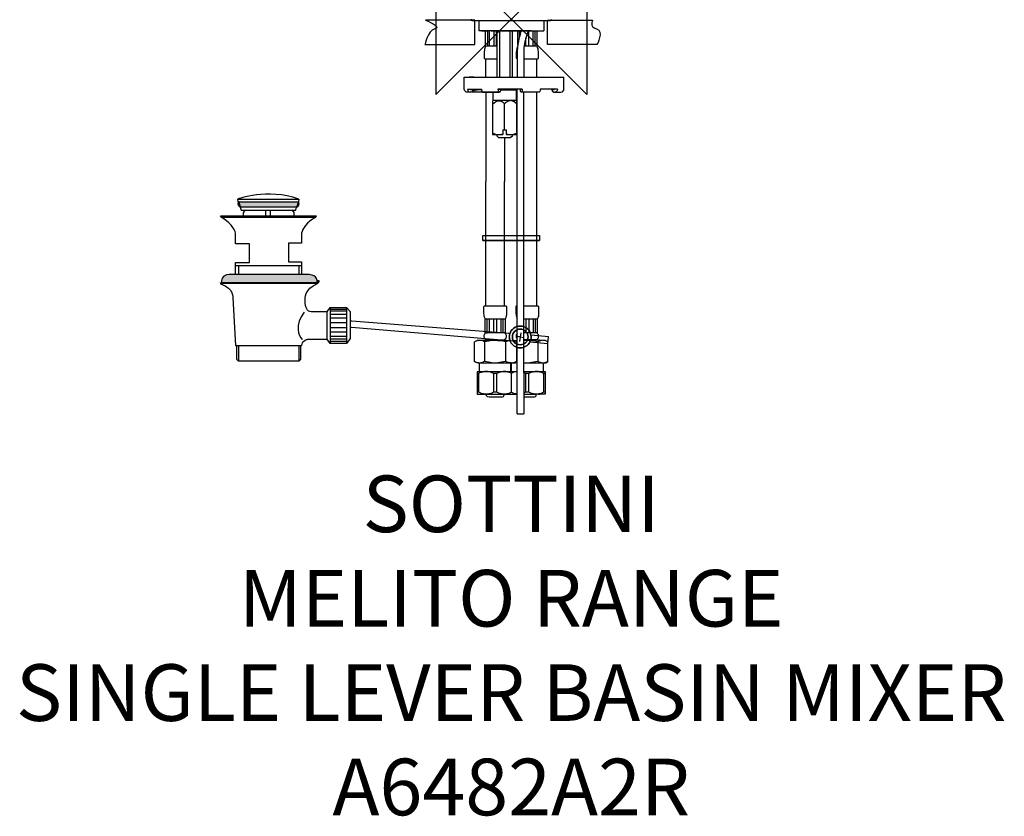
# Model space of a CAD drawing. Units: millimetres. Extents: x -260 to 261, y -422 to 223.
# Drawn here: x -260 to 261, y -422 to 0 of the extents above; entities that cross this region are included whole.
import ezdxf

# ---------------------------------------------------------------- set-up
doc = ezdxf.new("R2010")
doc.units = ezdxf.units.MM
doc.header["$MEASUREMENT"] = 0
for name, color, linetype in [('DETAIL', 2, 'Continuous'), ('ORIGIN', 6, 'Continuous'), ('Text', 7, 'Continuous')]:
    doc.layers.add(name, color=color, linetype=linetype)
doc.styles.add('Fastrack', font='simplex.shx')

# ---------------------------------------------------------------- blocks, each defined once
blk = doc.blocks.new('ORIGIN')
at = {"layer": 'ORIGIN'}
blk.add_lwpolyline([(-20, 20), (-20, -20), (20, 20), (20, -20)], close=True, dxfattribs=at)

msp = doc.modelspace()

# ---------------------------------------------------------------- hatches: boundary and pattern name
at = {"layer": 'DETAIL'}
h = msp.add_hatch(color=256, dxfattribs=at)
h.dxf.hatch_style = 2
edge = h.paths.add_edge_path()
edge.add_spline(control_points=[(-143.81, -98.42), (-143.81, -98.42), (-143.62, -99.49), (-143.62, -99.49), (-144.15, -99.22), (-145.3, -98.42), (-144.41, -96.73), (-144.41, -96.73), (-143.81, -98.42), (-143.81, -98.42)], knot_values=[0, 0, 0, 0, 1, 1, 1, 2, 2, 2, 3, 3, 3, 3], degree=3, periodic=0)
h = msp.add_hatch(color=256, dxfattribs=at)
h.dxf.hatch_style = 2
h.paths.add_polyline_path([(-144.1, -96.73), (-112.64, -96.73), (-113.66, -99.57), (-113.67, -99.58), (-143.39, -99.58), (-143.4, -99.57), (-143.81, -98.42)])
h = msp.add_hatch(color=256, dxfattribs=at)
h.dxf.hatch_style = 2
edge = h.paths.add_edge_path()
edge.add_spline(control_points=[(-112.64, -96.73), (-111.59, -98.81), (-113.46, -99.51), (-113.66, -99.57), (-113.66, -99.57), (-112.64, -96.73), (-112.64, -96.73)], knot_values=[0, 0, 0, 0, 1, 1, 1, 2, 2, 2, 2], degree=3, periodic=0)
h = msp.add_hatch(color=256, dxfattribs=at)
h.dxf.hatch_style = 2
edge = h.paths.add_edge_path()
edge.add_spline(control_points=[(-112.53, -135.29), (-112.53, -135.29), (-111, -135.29), (-111, -135.29), (-111, -135.29), (-107.64, -135.29), (-107.64, -135.29), (-107.64, -135.29), (-103.24, -135.26), (-102.73, -138.47), (-102.73, -138.47), (-102.73, -139.48), (-102.73, -139.48), (-102.73, -139.48), (-153.41, -139.48), (-153.41, -139.48), (-153.41, -139.48), (-153.41, -138.57), (-153.41, -138.57), (-153.45, -136.67), (-151.34, -135.34), (-149.32, -135.29), (-149.32, -135.29), (-145.95, -135.29), (-145.95, -135.29), (-145.95, -135.29), (-144.41, -135.29), (-144.41, -135.29), (-144.41, -135.29), (-112.53, -135.29), (-112.53, -135.29)], knot_values=[0, 0, 0, 0, 1, 1, 1, 2, 2, 2, 3, 3, 3, 4, 4, 4, 5, 5, 5, 6, 6, 6, 7, 7, 7, 8, 8, 8, 9, 9, 9, 10, 10, 10, 10], degree=3, periodic=0)
h = msp.add_hatch(color=256, dxfattribs=at)
h.dxf.hatch_style = 2
h.paths.add_polyline_path([(-102.73, -138.47), (-101.81, -138.47), (-101.81, -139.39), (-102.73, -139.48)])

# ---------------------------------------------------------------- linework, layer by layer
for points in [[(-17.25, -0.76), (-17.25, -6.26)], [(17.25, -0.76), (17.25, -6.26)], [(10.56, -6.26), (-17.25, -6.26)], [(-15.75, -6.26), (-12.8, -6.26)], [(-13.6, -14.41), (-13.6, -6.26)], [(-12.61, -6.26), (-12.61, -14.41)], [(-11.6, -14.41), (-11.6, -6.26)], [(-10.56, -6.26), (17.25, -6.26)], [(-9.22, -6.26), (-9.22, -14.41)], [(-7.78, -14.41), (-7.78, -6.26)], [(-7.5, -30.67), (-7.5, -6.26)], [(-6.13, -30.67), (-6.13, -6.26)], [(-0.83, -6.26), (-0.83, -30.67)], [(0.5, -6.26), (0.5, -30.67)], [(3.4, -13.8), (3.4, -6.26)], [(4.39, -9.14), (4.39, -6.26)], [(7.79, -14.41), (7.79, -9.98)], [(9.22, -14.41), (9.22, -6.26)], [(11.6, -14.41), (11.6, -6.26)], [(12.61, -14.41), (12.61, -6.26)], [(12.81, -6.26), (15.75, -6.26)], [(13.6, -6.26), (13.6, -14.41)], [(-7.5, -14.41), (-13.6, -14.41)], [(13.61, -14.41), (6.85, -14.41)], [(-13.4, -30.67), (-13.4, -20.96)], [(13.4, -20.96), (13.4, -30.67)], [(-24.85, -30.67), (27.82, -30.67)], [(-19.76, -30.67), (-22.37, -30.67)], [(-23.11, -37.17), (-15.69, -37.17)], [(-21.61, -37.17), (-21.61, -37.37)], [(-21.61, -37.37), (-15.69, -37.37)], [(-20.1, -37.67), (-20.1, -37.37)], [(-17.87, -37.67), (-19.16, -37.67)], [(-13.4, -38.67), (-13.4, -85.97)], [(5.85, -37.17), (-7.03, -37.17)], [(-5.5, -37.37), (-6.43, -37.37)], [(-6.27, -37.37), (-6.27, -37.17)], [(2.75, -37.67), (-5.5, -37.67)], [(3.08, -209.05), (3.08, -37.17)], [(5.33, -37.37), (4.81, -37.37)], [(5.33, -37.17), (5.33, -37.37)], [(6.58, -187.25), (6.58, -38.67)], [(13.4, -38.67), (13.4, -85.97)], [(24.4, -37.17), (15.25, -37.17)], [(21.52, -37.37), (22.96, -37.37)], [(22.96, -37.17), (22.96, -37.37)], [(2.75, -43.17), (-9.75, -43.17)], [(-3.5, -58.67), (-3.5, -44.86)], [(-10, -61.17), (-4.5, -61.17)], [(-4.5, -60.94), (-5.12, -61.17)], [(-4.5, -58.67), (-2.5, -58.67)], [(-4.5, -58.67), (-4.5, -61.17)], [(-2.5, -61.17), (-2.5, -58.67)], [(-1.88, -61.17), (-2.5, -60.94)], [(-2.5, -61.17), (3, -61.17)], [(-3.6, -62.97), (-3.6, -85.97)], [(-13.4, -151.98), (-13.4, -85.97)], [(-3.6, -151.98), (-3.6, -85.97)], [(13.4, -85.97), (13.4, -151.98)], [(-144.1, -96.73), (-144.41, -96.73), (-144.52, -96.73), (-144.73, -95.3)], [(-144.1, -96.73), (-112.64, -96.73), (-113.66, -99.57), (-113.67, -99.58), (-143.39, -99.58), (-143.4, -99.57), (-143.81, -98.42), (-144.1, -96.73)], [(-112.44, -95.3), (-112.64, -96.73)], [(-143.5, -99.58), (-143.09, -101.22), (-141.05, -101.22), (-130.22, -101.22), (-127.66, -101.22), (-116.04, -101.22), (-114.07, -101.22)], [(-141.05, -101.22), (-141.97, -102.55), (-141.97, -104.09)], [(-130.22, -101.22), (-130.22, -103.98)], [(-127.66, -101.33), (-127.66, -103.98)], [(-116.12, -101.12), (-116.04, -101.22), (-115.09, -102.45), (-115.09, -103.98)], [(-114.07, -101.22), (-113.67, -99.58)], [(-103.65, -105.1), (-153.3, -105.1)], [(14.91, -117.33), (-15.08, -117.33), (-15.08, -114.59), (14.91, -114.59), (14.91, -117.33)], [(-15.08, -114.59), (14.91, -114.59)], [(-15.08, -117.33), (14.91, -117.33)], [(-111, -130.73), (-112.53, -130.73), (-144.41, -130.73), (-145.95, -130.73)], [(-144.41, -130.73), (-144.41, -135.29), (-144.41, -135.3)], [(-112.53, -130.73), (-112.53, -135.29), (-112.53, -135.3)], [(-102.53, -140.09), (-153.92, -140.2)], [(-102.73, -138.47), (-101.81, -138.47), (-101.81, -139.39), (-102.73, -139.48), (-102.73, -138.47)], [(-97.42, -155.02), (-95.89, -152.77), (-87.3, -152.77), (-85.26, -154.82), (-85.26, -159.94), (-85.26, -163.2), (-85.26, -169.12), (-87.3, -171.77), (-95.89, -171.77), (-95.93, -171.77), (-97.42, -169.62)], [(-95.89, -152.77), (-95.89, -153.79), (-95.89, -154.81), (-95.89, -156.45), (-95.89, -158.49), (-95.89, -160.94), (-95.89, -163.6), (-95.89, -165.85), (-95.89, -168.09), (-95.89, -169.53), (-95.89, -170.74), (-95.89, -171.77)], [(-87.3, -153.79), (-95.89, -153.79)], [(-87.3, -154.81), (-95.89, -154.81)], [(-87.3, -152.77), (-87.3, -153.79), (-87.3, -154.81), (-87.3, -156.45), (-87.3, -158.49), (-87.3, -160.94), (-87.3, -163.6), (-87.3, -165.85), (-87.3, -168.09), (-87.3, -169.53), (-87.3, -170.74), (-87.3, -171.77)], [(-87.3, -156.45), (-95.89, -156.45)], [(-87.3, -158.49), (-95.89, -158.49)], [(-87.3, -160.94), (-95.89, -160.94)], [(-1.23, -166.64), (-84.43, -159.94)], [(-13.62, -158.91), (-13.8, -158.91)], [(-13.75, -166.23), (-13.75, -158.91)], [(-4.26, -158.91), (-13.62, -158.91)], [(-12.74, -166.23), (-12.74, -158.91)], [(-11.68, -158.91), (-11.68, -166.23)], [(-9.23, -166.23), (-9.23, -158.91)], [(-7.77, -158.91), (-7.77, -166.23)], [(-5.32, -166.23), (-5.32, -158.91)], [(-3.2, -158.91), (-4.26, -158.91)], [(-4.26, -166.23), (-4.26, -158.91)], [(-3.25, -158.91), (-3.25, -166.23)], [(12.74, -158.91), (6.58, -158.91)], [(7.77, -158.91), (7.77, -166.23)], [(9.23, -158.91), (9.23, -166.23)], [(11.68, -158.91), (11.68, -166.23)], [(13.8, -158.91), (12.74, -158.91)], [(12.74, -158.91), (12.74, -166.23)], [(13.75, -158.91), (13.75, -166.23)], [(-87.3, -163.6), (-95.89, -163.6)], [(-87.3, -165.85), (-95.89, -165.85)], [(-84.59, -163.2), (-1.11, -170.2)], [(-13.8, -166.23), (-12.74, -166.23)], [(-4.26, -166.23), (-12.74, -166.23)], [(-3.2, -166.23), (-4.26, -166.23)], [(5.11, -166.21), (4.75, -168.42), (4.36, -170.81)], [(12.74, -166.23), (6.58, -166.23)], [(13.8, -166.23), (12.74, -166.23)], [(-87.3, -168.09), (-95.83, -168.09)], [(-87.45, -169.53), (-95.83, -169.53)], [(-87.45, -170.74), (-95.83, -170.74)], [(-17.28, -170.18), (-18, -170.18), (-19.45, -171.01)], [(-19.45, -181.34), (-19.45, -171.02)], [(-18.53, -170.56), (-18.76, -170.67)], [(-17.65, -170.28), (-18.45, -170.53)], [(-14.01, -181.34), (-14.01, -171.02)], [(-14, -169.98), (-14, -170.18)], [(-7.17, -170.23), (-8.5, -170.18), (-10.28, -170.27)], [(-7.28, -170.18), (-5.28, -170.18), (-2.34, -170.18), (-0.34, -170.18), (0.01, -170.21)], [(-3, -169.98), (-3, -170.18)], [(-2.99, -171.02), (-2.99, -181.34)], [(-0.28, -170.18), (-1, -170.18)], [(0.31, -170.18), (1, -170.18)], [(6.66, -168.87), (4.75, -168.42), (2.94, -168.01)], [(2.99, -181.34), (2.99, -171.02)], [(3, -169.98), (3.08, -169.98)], [(3, -169.98), (3, -170.18)], [(14, -169.98), (6.58, -169.98)], [(9.84, -170.23), (8.5, -170.18), (6.72, -170.27)], [(9.85, -171.05), (19.4, -171.92), (19.64, -168.32), (10.51, -167.52)], [(14, -169.98), (14, -170.18)], [(14.02, -171.02), (14.02, -181.34)], [(17.65, -170.28), (16.77, -170.18)], [(19.45, -171.02), (18, -170.18), (17.31, -170.18)], [(19.45, -181.34), (19.45, -171.02)], [(-111.61, -172.89), (-111.61, -180.15), (-112.53, -181.17), (-144.41, -181.17), (-145.33, -180.25), (-145.33, -172.89)], [(-144.41, -172.89), (-144.41, -181.17)], [(-112.53, -172.89), (-112.53, -181.17)], [(-17.28, -182.18), (-18, -182.18), (-19.45, -181.34)], [(-16.83, -186.7), (-16.83, -182.18)], [(-7.28, -182.18), (-5.28, -182.18), (-2.35, -182.18), (-0.35, -182.18), (0, -182.15)], [(-0.28, -182.18), (-0.67, -182.18)], [(-0.17, -186.7), (-0.17, -182.18)], [(0.17, -186.7), (0.17, -182.18)], [(0.29, -182.18), (0.68, -182.18)], [(9.72, -182.18), (16.65, -182.18)], [(15.75, -182.18), (17.28, -182.18)], [(16.83, -182.18), (16.83, -186.7)], [(-18, -186.7), (0.28, -186.7)], [(-18, -186.7), (-18, -198.7)], [(-0.28, -186.7), (3.08, -186.7)], [(6.58, -186.7), (18, -186.7)], [(6.62, -187.26), (6.58, -209.05)], [(18, -186.7), (18, -198.7)], [(-17.12, -197.7), (-17.12, -187.7)], [(-9.38, -187.7), (-9.38, -197.7)], [(-7.62, -197.7), (-7.62, -187.7)], [(0.12, -197.7), (0.12, -187.7)], [(7.62, -187.7), (7.62, -197.7)], [(9.38, -197.7), (9.38, -187.7)], [(17.13, -187.7), (17.13, -197.7)], [(-18, -198.7), (-10.66, -198.7)], [(-14.41, -198.7), (-15.12, -198.7)], [(-13.25, -198.7), (0.28, -198.7)], [(-6.34, -198.7), (-3.75, -198.7)], [(-1.87, -198.7), (-2.59, -198.7)], [(-0.28, -198.7), (3.08, -198.7)], [(2.6, -198.7), (1.88, -198.7)], [(6.58, -198.7), (13.25, -198.7)], [(18, -198.7), (10.66, -198.7)], [(14.41, -198.7), (15.13, -198.7)], [(3.08, -209.05), (6.58, -209.05)]]:
    msp.add_lwpolyline(points, dxfattribs=at)
for points, knots in [([(-21.25, 0.03), (-21.25, -0.32), (-21.22, -0.76), (-20.75, -0.76), (-20.75, -0.76), (-18.75, -0.76), (-18.75, -0.76), (-18.75, -0.76), (18.75, -0.76), (18.75, -0.76), (18.75, -0.76), (20.75, -0.76), (20.75, -0.76), (21.22, -0.76), (21.25, -0.32), (21.25, 0.03)], [0, 0, 0, 0, 1, 1, 1, 2, 2, 2, 3, 3, 3, 4, 4, 4, 5, 5, 5, 5]), ([(-45.39, -0.56), (-45.39, -0.56), (-19.25, -0.56), (-19.25, -0.56), (-19.25, -0.56), (-19.25, -13.43), (-19.25, -13.43), (-19.25, -13.43), (-45.68, -13.43), (-45.68, -13.43), (-45.68, -13.43), (-44.52, -6.39), (-40.45, -5.19), (-36.38, -3.99), (-45.39, -0.56), (-45.39, -0.56)], [0, 0, 0, 0, 1, 1, 1, 2, 2, 2, 3, 3, 3, 4, 4, 4, 5, 5, 5, 5]), ([(43.09, -0.56), (43.09, -0.56), (19.27, -0.56), (19.27, -0.56), (19.27, -0.56), (19.27, -13.43), (19.27, -13.43), (19.27, -13.43), (45.41, -13.43), (45.41, -13.43), (45.41, -13.43), (49.19, -6.39), (45.12, -5.19), (41.06, -3.99), (43.09, -0.56), (43.09, -0.56)], [0, 0, 0, 0, 1, 1, 1, 2, 2, 2, 3, 3, 3, 4, 4, 4, 5, 5, 5, 5]), ([(5.24, -6.26), (4.53, -8.62), (3.81, -10.97), (3.44, -13.41), (3.1, -15.72), (3.08, -18.04), (3.08, -20.37), (3.08, -20.37), (3.08, -28.67), (3.08, -28.67), (3.08, -28.67), (3.08, -30.67), (3.08, -30.67)], [0, 0, 0, 0, 1, 1, 1, 2, 2, 2, 3, 3, 3, 4, 4, 4, 4]), ([(8.91, -6.26), (8.13, -8.79), (7.3, -11.31), (6.91, -13.93), (6.59, -16.06), (6.58, -18.21), (6.58, -20.37), (6.58, -20.37), (6.58, -28.67), (6.58, -28.67), (6.58, -28.67), (6.58, -30.67), (6.58, -30.67)], [0, 0, 0, 0, 1, 1, 1, 2, 2, 2, 3, 3, 3, 4, 4, 4, 4]), ([(-13.65, -14.41), (-14.69, -16.35), (-14.35, -18.53), (-14.35, -20.67), (-13.58, -21.44), (-14.19, -20.96), (-12.05, -20.96), (-12.05, -20.96), (-9.5, -20.96), (-9.5, -20.96), (-9.5, -20.96), (-7.5, -20.96), (-7.5, -20.96)], [0, 0, 0, 0, 1, 1, 1, 2, 2, 2, 3, 3, 3, 4, 4, 4, 4]), ([(3.33, -14.46), (2.56, -15.89), (2.65, -17.2), (2.65, -18.81), (2.65, -18.81), (2.65, -20.67), (2.65, -20.67), (2.98, -20.99), (2.81, -20.96), (3.08, -20.96)], [0, 0, 0, 0, 1, 1, 1, 2, 2, 2, 3, 3, 3, 3]), ([(6.58, -20.96), (6.58, -20.96), (8.58, -20.96), (8.58, -20.96), (8.58, -20.96), (12.05, -20.96), (12.05, -20.96), (12.05, -20.96), (14.05, -20.96), (14.05, -20.96), (14.05, -20.96), (14.35, -20.67), (14.35, -20.67), (14.35, -20.67), (14.35, -18.81), (14.35, -18.81), (14.35, -17.78), (14.45, -16.66), (14.17, -15.64), (14.05, -15.2), (13.87, -14.81), (13.65, -14.41)], [0, 0, 0, 0, 1, 1, 1, 2, 2, 2, 3, 3, 3, 4, 4, 4, 5, 5, 5, 6, 6, 6, 7, 7, 7, 7]), ([(-20.1, -37.67), (-20.1, -37.67), (-21.1, -38.67), (-21.1, -38.67), (-21.1, -38.67), (-22.32, -38.67), (-22.32, -38.67), (-22.32, -38.67), (-23.54, -38.67), (-23.54, -38.67), (-23.7, -38.67), (-23.85, -38.64), (-23.99, -38.59), (-25.26, -38.13), (-24.85, -36.3), (-24.85, -35.37), (-24.85, -35.37), (-24.85, -32.67), (-24.85, -32.67), (-24.85, -32.67), (-24.85, -30.67), (-24.85, -30.67)], [0, 0, 0, 0, 1, 1, 1, 2, 2, 2, 3, 3, 3, 4, 4, 4, 5, 5, 5, 6, 6, 6, 7, 7, 7, 7]), ([(22.48, -38.67), (22.48, -38.67), (24.48, -38.67), (24.48, -38.67), (24.48, -38.67), (24.57, -38.67), (24.57, -38.67), (25.5, -38.67), (27.3, -39.08), (27.74, -37.81), (27.79, -37.67), (27.82, -37.52), (27.82, -37.37), (27.82, -37.37), (27.82, -35.37), (27.82, -35.37), (27.82, -35.37), (27.82, -32.67), (27.82, -32.67), (27.82, -32.67), (27.82, -30.67), (27.82, -30.67)], [0, 0, 0, 0, 1, 1, 1, 2, 2, 2, 3, 3, 3, 4, 4, 4, 5, 5, 5, 6, 6, 6, 7, 7, 7, 7]), ([(-6.01, -38.67), (-6.01, -38.67), (-8.01, -38.67), (-8.01, -38.67), (-8.01, -38.67), (-18.48, -38.67), (-18.48, -38.67), (-19.12, -38.67), (-20.24, -38.89), (-20.95, -38.51)], [0, 0, 0, 0, 1, 1, 1, 2, 2, 2, 3, 3, 3, 3]), ([(-15.69, -37.17), (-15.69, -37.35), (-15.69, -37.52), (-15.67, -37.7), (-15.65, -37.84), (-15.62, -37.98), (-15.57, -38.11), (-15.21, -39.15), (-13.91, -38.67), (-13.03, -38.67), (-13.03, -38.67), (-8.37, -38.67), (-8.37, -38.67), (-8.37, -38.67), (-6.37, -38.67), (-6.37, -38.67)], [0, 0, 0, 0, 1, 1, 1, 2, 2, 2, 3, 3, 3, 4, 4, 4, 5, 5, 5, 5]), ([(-9.75, -38.67), (-9.75, -38.67), (-9.75, -40.67), (-9.75, -40.67), (-9.75, -40.67), (-9.75, -41.17), (-9.75, -41.17), (-9.75, -41.17), (-9.75, -43.17), (-9.75, -43.17), (-9.75, -43.17), (-10, -43.61), (-10, -43.61), (-10, -43.61), (-10.01, -44.01), (-10.01, -44.01), (-10.01, -49.73), (-10, -55.46), (-10, -61.17)], [0, 0, 0, 0, 1, 1, 1, 2, 2, 2, 3, 3, 3, 4, 4, 4, 5, 5, 5, 6, 6, 6, 6]), ([(3, -61.17), (3, -61.17), (3, -46.57), (3, -46.57), (3, -46.57), (3, -44.57), (3, -44.57), (3, -44.57), (3, -44.16), (3, -44.16), (3, -44.03), (3.06, -43.73), (3.01, -43.61), (2.42, -42.36), (2.75, -44.23), (2.75, -41.17), (2.75, -41.17), (2.75, -39.67), (2.75, -39.67), (2.75, -39.67), (2.75, -37.67), (2.75, -37.67), (2.75, -37.67), (2.25, -37.17), (2.25, -37.17)], [0, 0, 0, 0, 1, 1, 1, 2, 2, 2, 3, 3, 3, 4, 4, 4, 5, 5, 5, 6, 6, 6, 7, 7, 7, 8, 8, 8, 8]), ([(15.25, -37.17), (15.25, -37.54), (15.25, -37.92), (15.12, -38.29), (15.07, -38.44), (14.98, -38.64), (14.8, -38.67), (14.8, -38.67), (5.16, -38.67), (5.16, -38.67)], [0, 0, 0, 0, 1, 1, 1, 2, 2, 2, 3, 3, 3, 3]), ([(-10, -45.11), (-8.86, -43.99), (-7.46, -42.77), (-5.75, -43.33), (-5.37, -43.45), (-5.02, -43.64), (-4.69, -43.86), (-4.16, -44.22), (-3.98, -44.42), (-3.5, -44.86)], [0, 0, 0, 0, 1, 1, 1, 2, 2, 2, 3, 3, 3, 3]), ([(3, -45.11), (2.03, -44.16), (1.11, -43.35), (-0.28, -43.19), (-0.72, -43.21), (-0.82, -43.19), (-1.25, -43.33), (-2.14, -43.62), (-2.82, -44.24), (-3.5, -44.86)], [0, 0, 0, 0, 1, 1, 1, 2, 2, 2, 3, 3, 3, 3]), ([(0.5, -61.17), (0.5, -62.44), (0.69, -61.78), (-0.5, -62.97), (-0.5, -62.97), (-6.5, -62.97), (-6.5, -62.97), (-6.5, -62.97), (-7.5, -61.97), (-7.5, -61.97), (-7.5, -61.97), (-7.5, -61.17), (-7.5, -61.17)], [0, 0, 0, 0, 1, 1, 1, 2, 2, 2, 3, 3, 3, 4, 4, 4, 4]), ([(-112.44, -95.3), (-112.44, -95.3), (-144.73, -95.3), (-144.73, -95.3), (-144.73, -95.3), (-129.34, -89.58), (-112.44, -95.3)], [0, 0, 0, 0, 1, 1, 1, 2, 2, 2, 2]), ([(-143.81, -98.42), (-143.81, -98.42), (-143.62, -99.49), (-143.62, -99.49), (-144.15, -99.22), (-145.3, -98.42), (-144.41, -96.73), (-144.41, -96.73), (-143.81, -98.42), (-143.81, -98.42)], [0, 0, 0, 0, 1, 1, 1, 2, 2, 2, 3, 3, 3, 3]), ([(-143.81, -98.42), (-143.81, -98.42), (-143.4, -99.57), (-143.4, -99.57), (-143.43, -99.56), (-143.52, -99.54), (-143.62, -99.49), (-143.62, -99.49), (-143.81, -98.42), (-143.81, -98.42)], [0, 0, 0, 0, 1, 1, 1, 2, 2, 2, 3, 3, 3, 3]), ([(-112.64, -96.73), (-111.59, -98.81), (-113.46, -99.51), (-113.66, -99.57), (-113.66, -99.57), (-112.64, -96.73), (-112.64, -96.73)], [0, 0, 0, 0, 1, 1, 1, 2, 2, 2, 2]), ([(-145.95, -135.29), (-145.95, -135.29), (-145.95, -130.73), (-145.95, -130.73), (-145.95, -130.73), (-145.95, -128.87), (-145.95, -128.87), (-145.95, -128.87), (-138.59, -128.87), (-138.59, -128.87), (-138.59, -128.87), (-138.59, -119.05), (-138.59, -119.05), (-138.59, -119.05), (-145.95, -119.05), (-145.95, -119.05), (-145.95, -119.05), (-145.95, -113.58), (-145.95, -113.58), (-146, -111.18), (-149.93, -106.99), (-153.3, -105.16), (-153.3, -105.16), (-153.32, -105.11), (-153.32, -105.11), (-153.32, -105.11), (-153.92, -104.14), (-153.92, -104.14), (-153.92, -104.14), (-141.97, -104.14), (-141.97, -104.14), (-141.97, -104.14), (-127.66, -104.14), (-127.66, -104.14), (-127.66, -104.14), (-115.09, -104.14), (-115.09, -104.14), (-115.09, -104.14), (-103.24, -104.14), (-103.24, -104.14), (-103.24, -104.14), (-103.63, -105.11), (-103.63, -105.11), (-103.63, -105.11), (-103.65, -105.16), (-103.65, -105.16), (-108.35, -107.2), (-110.6, -111.39), (-111, -113.33), (-111, -113.33), (-111, -118.65), (-111, -118.65), (-111, -118.65), (-117.95, -118.65), (-117.95, -118.65), (-117.95, -118.65), (-117.95, -128.65), (-117.95, -128.65), (-117.95, -128.65), (-111, -128.65), (-111, -128.65), (-111, -128.65), (-111, -130.73), (-111, -130.73), (-111, -130.73), (-111, -135.29), (-111, -135.29)], [0, 0, 0, 0, 1, 1, 1, 2, 2, 2, 3, 3, 3, 4, 4, 4, 5, 5, 5, 6, 6, 6, 7, 7, 7, 8, 8, 8, 9, 9, 9, 10, 10, 10, 11, 11, 11, 12, 12, 12, 13, 13, 13, 14, 14, 14, 15, 15, 15, 16, 16, 16, 17, 17, 17, 18, 18, 18, 19, 19, 19, 20, 20, 20, 21, 21, 21, 22, 22, 22, 22]), ([(-143.39, -99.58), (-143.39, -99.58), (-143.5, -99.58), (-143.5, -99.58), (-143.5, -99.58), (-143.6, -99.58), (-143.6, -99.58), (-143.6, -99.58), (-143.62, -99.49), (-143.62, -99.49), (-143.52, -99.54), (-143.43, -99.56), (-143.4, -99.57), (-143.4, -99.57), (-143.39, -99.58), (-143.39, -99.58)], [0, 0, 0, 0, 1, 1, 1, 2, 2, 2, 3, 3, 3, 4, 4, 4, 5, 5, 5, 5]), ([(-112.53, -135.29), (-112.53, -135.29), (-111, -135.29), (-111, -135.29), (-111, -135.29), (-107.64, -135.29), (-107.64, -135.29), (-107.64, -135.29), (-103.24, -135.26), (-102.73, -138.47), (-102.73, -138.47), (-102.73, -139.48), (-102.73, -139.48), (-102.73, -139.48), (-153.41, -139.48), (-153.41, -139.48), (-153.41, -139.48), (-153.41, -138.57), (-153.41, -138.57), (-153.45, -136.67), (-151.34, -135.34), (-149.32, -135.29), (-149.32, -135.29), (-145.95, -135.29), (-145.95, -135.29), (-145.95, -135.29), (-144.41, -135.29), (-144.41, -135.29), (-144.41, -135.29), (-112.53, -135.29), (-112.53, -135.29)], [0, 0, 0, 0, 1, 1, 1, 2, 2, 2, 3, 3, 3, 4, 4, 4, 5, 5, 5, 6, 6, 6, 7, 7, 7, 8, 8, 8, 9, 9, 9, 10, 10, 10, 10]), ([(-154.12, -139.48), (-154.12, -139.48), (-153.92, -140.2), (-153.92, -140.2), (-146.39, -143.11), (-147.48, -147.66), (-147.48, -147.66), (-147.48, -147.66), (-146.05, -172.89), (-146.05, -172.89), (-146.05, -172.89), (-145.33, -172.89), (-145.33, -172.89), (-145.33, -172.89), (-144.41, -172.89), (-144.41, -172.89), (-144.41, -172.89), (-112.53, -172.89), (-112.53, -172.89), (-112.53, -172.89), (-111.61, -172.89), (-111.61, -172.89), (-111.61, -172.89), (-111, -172.89), (-111, -172.89), (-110.81, -171.82), (-110.32, -171.1), (-109.78, -170.6), (-108.88, -169.78), (-107.84, -169.62), (-107.84, -169.62), (-107.84, -169.62), (-97.42, -169.62), (-97.42, -169.62), (-97.42, -169.62), (-97.47, -155.02), (-97.47, -155.02), (-97.47, -155.02), (-106, -155.02), (-106, -155.02)], [0, 0, 0, 0, 1, 1, 1, 2, 2, 2, 3, 3, 3, 4, 4, 4, 5, 5, 5, 6, 6, 6, 7, 7, 7, 8, 8, 8, 9, 9, 9, 10, 10, 10, 11, 11, 11, 12, 12, 12, 13, 13, 13, 13]), ([(-106, -155.02), (-106, -155.02), (-106.04, -155.02), (-106.04, -155.02), (-106.89, -155.02), (-107.5, -154.68), (-107.95, -154.14), (-109.45, -152.36), (-109.06, -148.47), (-109.06, -148.47), (-109.06, -148.47), (-109.83, -142.93), (-102.53, -140.09), (-102.53, -140.09), (-102.12, -139.48), (-102.12, -139.48)], [0, 0, 0, 0, 1, 1, 1, 2, 2, 2, 3, 3, 3, 4, 4, 4, 5, 5, 5, 5]), ([(-13.8, -158.91), (-13.81, -158.68), (-13.96, -158.47), (-14.05, -158.26), (-14.23, -157.83), (-14.36, -157.37), (-14.43, -156.91), (-14.67, -155.4), (-14.5, -153.8), (-14.5, -152.28), (-13.73, -151.51), (-14.34, -151.98), (-12.2, -151.98), (-12.2, -151.98), (-4.8, -151.98), (-4.8, -151.98), (-4.8, -151.98), (-2.8, -151.98), (-2.8, -151.98), (-2.8, -151.98), (-2.5, -152.28), (-2.5, -152.28), (-2.5, -152.28), (-2.5, -154.13), (-2.5, -154.13), (-2.5, -155.19), (-2.41, -156.32), (-2.66, -157.37), (-2.74, -157.67), (-2.83, -157.98), (-2.95, -158.26), (-3.04, -158.47), (-3.19, -158.68), (-3.2, -158.91)], [0, 0, 0, 0, 1, 1, 1, 2, 2, 2, 3, 3, 3, 4, 4, 4, 5, 5, 5, 6, 6, 6, 7, 7, 7, 8, 8, 8, 9, 9, 9, 10, 10, 10, 11, 11, 11, 11]), ([(3.08, -151.98), (3.08, -151.98), (2.8, -151.98), (2.8, -151.98), (2.8, -151.98), (2.5, -152.28), (2.5, -152.28), (2.5, -154.35), (2.18, -156.58), (3.08, -158.53)], [0, 0, 0, 0, 1, 1, 1, 2, 2, 2, 3, 3, 3, 3]), ([(6.58, -151.98), (6.58, -151.98), (8.58, -151.98), (8.58, -151.98), (8.58, -151.98), (12.2, -151.98), (12.2, -151.98), (12.2, -151.98), (14.2, -151.98), (14.2, -151.98), (14.2, -151.98), (14.5, -152.28), (14.5, -152.28), (14.5, -152.28), (14.5, -154.13), (14.5, -154.13), (14.5, -155.19), (14.59, -156.32), (14.34, -157.37), (14.27, -157.67), (14.17, -157.98), (14.05, -158.26), (13.96, -158.47), (13.81, -158.68), (13.8, -158.91)], [0, 0, 0, 0, 1, 1, 1, 2, 2, 2, 3, 3, 3, 4, 4, 4, 5, 5, 5, 6, 6, 6, 7, 7, 7, 8, 8, 8, 8]), ([(-84.43, -159.94), (-84.43, -159.94), (-1.23, -166.64), (-1.23, -166.64), (-1.23, -166.64), (-0.78, -166.66), (-0.78, -166.66), (-0.94, -167.21), (-1.03, -167.78), (-1.03, -168.38), (-1.03, -168.98), (-0.94, -169.56), (-0.78, -170.1), (-0.78, -170.1), (-1.11, -170.2), (-1.11, -170.2), (-1.11, -170.2), (-84.59, -163.2), (-84.59, -163.2), (-84.59, -163.2), (-85.26, -163.2), (-85.26, -163.2), (-85.26, -163.2), (-85.26, -159.94), (-85.26, -159.94), (-85.26, -159.94), (-84.43, -159.94), (-84.43, -159.94)], [0, 0, 0, 0, 1, 1, 1, 2, 2, 2, 3, 3, 3, 4, 4, 4, 5, 5, 5, 6, 6, 6, 7, 7, 7, 8, 8, 8, 9, 9, 9, 9]), ([(-13.8, -166.23), (-13.81, -166.5), (-14.01, -166.64), (-14.16, -166.85), (-14.32, -167.09), (-14.43, -167.36), (-14.47, -167.65), (-14.51, -167.88), (-14.51, -168.11), (-14.47, -168.34), (-14.42, -168.56), (-14.34, -168.78), (-14.22, -168.98), (-13.45, -170.3), (-11.78, -169.97), (-10.5, -169.97), (-10.5, -169.97), (-8.5, -169.97), (-8.5, -169.97), (-6.67, -169.97), (-4.83, -169.98), (-3, -169.98)], [0, 0, 0, 0, 1, 1, 1, 2, 2, 2, 3, 3, 3, 4, 4, 4, 5, 5, 5, 6, 6, 6, 7, 7, 7, 7]), ([(-14, -169.98), (-12.17, -169.98), (-10.33, -169.97), (-8.5, -169.97), (-8.5, -169.97), (-6.5, -169.97), (-6.5, -169.97), (-5.22, -169.97), (-3.55, -170.3), (-2.78, -168.98), (-2.66, -168.78), (-2.58, -168.56), (-2.53, -168.34), (-2.49, -168.11), (-2.49, -167.88), (-2.53, -167.65), (-2.57, -167.36), (-2.68, -167.09), (-2.84, -166.85), (-2.99, -166.64), (-3.19, -166.5), (-3.2, -166.23)], [0, 0, 0, 0, 1, 1, 1, 2, 2, 2, 3, 3, 3, 4, 4, 4, 5, 5, 5, 6, 6, 6, 7, 7, 7, 7]), ([(10.51, -168.38), (10.51, -169.34), (10.28, -170.26), (9.85, -171.05), (8.89, -172.89), (6.96, -174.16), (4.74, -174.16), (2.15, -174.16), (-0.04, -172.44), (-0.78, -170.1), (-0.94, -169.56), (-1.03, -168.98), (-1.03, -168.38), (-1.03, -167.78), (-0.94, -167.21), (-0.78, -166.66), (-0.04, -164.32), (2.15, -162.61), (4.74, -162.61), (7.64, -162.61), (10.03, -164.75), (10.44, -167.53), (10.49, -167.8), (10.51, -168.09), (10.51, -168.38)], [0, 0, 0, 0, 1, 1, 1, 2, 2, 2, 3, 3, 3, 4, 4, 4, 5, 5, 5, 6, 6, 6, 7, 7, 7, 8, 8, 8, 8]), ([(-0.78, -166.66), (-0.94, -167.21), (-1.03, -167.78), (-1.03, -168.38), (-1.03, -168.98), (-0.94, -169.56), (-0.78, -170.1), (-0.04, -172.44), (2.15, -174.16), (4.74, -174.16), (6.96, -174.16), (8.89, -172.89), (9.85, -171.05), (10.28, -170.26), (10.51, -169.34), (10.51, -168.38), (10.51, -168.09), (10.49, -167.8), (10.44, -167.53), (10.03, -164.75), (7.64, -162.61), (4.74, -162.61), (2.15, -162.61), (-0.04, -164.32), (-0.78, -166.66)], [0, 0, 0, 0, 1, 1, 1, 2, 2, 2, 3, 3, 3, 4, 4, 4, 5, 5, 5, 6, 6, 6, 7, 7, 7, 8, 8, 8, 8]), ([(4.74, -164.22), (2.44, -164.22), (0.58, -166.08), (0.58, -168.38), (0.58, -170.68), (2.44, -172.54), (4.74, -172.54), (7.04, -172.54), (8.9, -170.68), (8.9, -168.38), (8.9, -166.08), (7.04, -164.22), (4.74, -164.22)], [0, 0, 0, 0, 1, 1, 1, 2, 2, 2, 3, 3, 3, 4, 4, 4, 4]), ([(0.58, -168.38), (0.58, -166.08), (2.44, -164.22), (4.74, -164.22), (7.04, -164.22), (8.9, -166.08), (8.9, -168.38), (8.9, -170.68), (7.04, -172.54), (4.74, -172.54), (2.44, -172.54), (0.58, -170.68), (0.58, -168.38)], [0, 0, 0, 0, 1, 1, 1, 2, 2, 2, 3, 3, 3, 4, 4, 4, 4]), ([(0.58, -168.38), (0.58, -170.68), (2.44, -172.54), (4.74, -172.54), (7.04, -172.54), (8.9, -170.68), (8.9, -168.38), (8.9, -166.08), (7.04, -164.22), (4.74, -164.22), (2.44, -164.22), (0.58, -166.08), (0.58, -168.38)], [0, 0, 0, 0, 1, 1, 1, 2, 2, 2, 3, 3, 3, 4, 4, 4, 4]), ([(6.58, -169.97), (6.58, -169.97), (10.5, -169.97), (10.5, -169.97), (11.78, -169.97), (13.45, -170.3), (14.23, -168.98), (14.34, -168.78), (14.42, -168.56), (14.47, -168.34), (14.51, -168.11), (14.51, -167.88), (14.48, -167.65), (14.43, -167.36), (14.32, -167.09), (14.16, -166.85), (14.02, -166.64), (13.81, -166.5), (13.8, -166.23)], [0, 0, 0, 0, 1, 1, 1, 2, 2, 2, 3, 3, 3, 4, 4, 4, 5, 5, 5, 6, 6, 6, 6]), ([(-9.74, -170.18), (-9.74, -170.18), (-16.04, -170.18), (-16.04, -170.18), (-17.03, -170.18), (-16.5, -170.16), (-17.62, -170.28)], [0, 0, 0, 0, 1, 1, 1, 2, 2, 2, 2]), ([(-10.28, -170.27), (-10.28, -170.27), (-12.08, -170.55), (-12.08, -170.55), (-12.08, -170.55), (-13.95, -171.02), (-13.95, -171.02), (-13.95, -171.02), (-14.01, -171.02), (-14.01, -171.02), (-14.65, -170.69), (-15.37, -170.29), (-16.11, -170.23)], [0, 0, 0, 0, 1, 1, 1, 2, 2, 2, 3, 3, 3, 4, 4, 4, 4]), ([(-0.93, -170.26), (-1.67, -170.34), (-2.32, -170.7), (-2.99, -171.02), (-2.99, -171.02), (-3.05, -171.02), (-3.05, -171.02), (-3.05, -171.02), (-4.46, -170.65), (-4.46, -170.65), (-5.7, -170.37), (-5.92, -170.38), (-7.17, -170.23)], [0, 0, 0, 0, 1, 1, 1, 2, 2, 2, 3, 3, 3, 4, 4, 4, 4]), ([(3.08, -171.01), (3.08, -171.01), (2.99, -171.02), (2.99, -171.02), (2.35, -170.69), (1.63, -170.29), (0.89, -170.23)], [0, 0, 0, 0, 1, 1, 1, 2, 2, 2, 2]), ([(17.28, -170.18), (17.28, -170.18), (16.78, -170.18), (16.78, -170.18), (14.43, -170.16), (12.07, -170.18), (9.72, -170.18)], [0, 0, 0, 0, 1, 1, 1, 2, 2, 2, 2]), ([(16.07, -170.26), (15.33, -170.34), (14.68, -170.7), (14.02, -171.02), (14.02, -171.02), (13.95, -171.02), (13.95, -171.02), (13.95, -171.02), (12.54, -170.65), (12.54, -170.65), (11.3, -170.37), (11.08, -170.38), (9.84, -170.23)], [0, 0, 0, 0, 1, 1, 1, 2, 2, 2, 3, 3, 3, 4, 4, 4, 4]), ([(19.4, -171.92), (19.4, -171.92), (9.85, -171.05), (9.85, -171.05), (10.28, -170.26), (10.51, -169.34), (10.51, -168.38), (10.51, -168.09), (10.49, -167.8), (10.44, -167.53), (10.44, -167.53), (10.51, -167.52), (10.51, -167.52), (10.51, -167.52), (19.64, -168.32), (19.64, -168.32), (19.64, -168.32), (19.4, -171.92), (19.4, -171.92)], [0, 0, 0, 0, 1, 1, 1, 2, 2, 2, 3, 3, 3, 4, 4, 4, 5, 5, 5, 6, 6, 6, 6]), ([(-17.62, -182.08), (-16.41, -182.21), (-15.27, -182.18), (-14.04, -182.18), (-14.04, -182.18), (-11.74, -182.18), (-11.74, -182.18), (-11.74, -182.18), (-9.74, -182.18), (-9.74, -182.18)], [0, 0, 0, 0, 1, 1, 1, 2, 2, 2, 3, 3, 3, 3]), ([(-10.28, -182.09), (-10.28, -182.09), (-12.08, -181.8), (-12.08, -181.8), (-12.08, -181.8), (-13.95, -181.34), (-13.95, -181.34), (-13.95, -181.34), (-14.01, -181.34), (-14.01, -181.34), (-14.65, -181.67), (-15.37, -182.07), (-16.11, -182.13)], [0, 0, 0, 0, 1, 1, 1, 2, 2, 2, 3, 3, 3, 4, 4, 4, 4]), ([(-0.94, -182.1), (-1.32, -182.06), (-1.72, -181.93), (-2.08, -181.79), (-2.41, -181.67), (-2.67, -181.34), (-3.05, -181.34), (-4.43, -181.7), (-5.75, -181.96), (-7.17, -182.13)], [0, 0, 0, 0, 1, 1, 1, 2, 2, 2, 3, 3, 3, 3]), ([(3.08, -181.35), (3.08, -181.35), (2.99, -181.34), (2.99, -181.34), (2.35, -181.67), (1.63, -182.07), (0.89, -182.13)], [0, 0, 0, 0, 1, 1, 1, 2, 2, 2, 2]), ([(16.06, -182.1), (15.68, -182.06), (15.28, -181.93), (14.92, -181.79), (14.59, -181.67), (14.33, -181.34), (13.95, -181.34), (12.57, -181.7), (11.25, -181.96), (9.84, -182.13)], [0, 0, 0, 0, 1, 1, 1, 2, 2, 2, 3, 3, 3, 3]), ([(17.29, -182.18), (17.29, -182.18), (17.55, -182.18), (17.55, -182.18), (18.56, -182.18), (17.88, -182.25), (19.45, -181.34)], [0, 0, 0, 0, 1, 1, 1, 2, 2, 2, 2]), ([(0.12, -187.7), (-0.7, -187.34), (-0.99, -187.17), (-1.85, -186.95), (-2.7, -186.73), (-2.88, -186.76), (-3.75, -186.7), (-4.57, -186.75), (-4.87, -186.77), (-5.65, -186.95), (-6.34, -187.11), (-6.98, -187.43), (-7.62, -187.7), (-7.62, -187.7), (-9.38, -187.7), (-9.38, -187.7), (-9.38, -187.7), (-10.38, -187.26), (-10.38, -187.26), (-11.33, -186.91), (-12.25, -186.77), (-13.25, -186.7), (-14.12, -186.76), (-14.3, -186.73), (-15.15, -186.95), (-16.01, -187.17), (-16.3, -187.34), (-17.12, -187.7), (-17.12, -187.7), (-18, -187.7), (-18, -187.7)], [0, 0, 0, 0, 1, 1, 1, 2, 2, 2, 3, 3, 3, 4, 4, 4, 5, 5, 5, 6, 6, 6, 7, 7, 7, 8, 8, 8, 9, 9, 9, 10, 10, 10, 10]), ([(18, -187.7), (18, -187.7), (17.13, -187.7), (17.13, -187.7), (17.13, -187.7), (16.12, -187.26), (16.12, -187.26), (16.12, -187.26), (15.15, -186.95), (15.15, -186.95), (14.3, -186.73), (14.12, -186.76), (13.25, -186.7), (12.43, -186.75), (12.13, -186.77), (11.35, -186.95), (10.66, -187.11), (10.02, -187.43), (9.38, -187.7), (9.38, -187.7), (7.62, -187.7), (7.62, -187.7), (7.62, -187.7), (6.62, -187.26), (6.62, -187.26)], [0, 0, 0, 0, 1, 1, 1, 2, 2, 2, 3, 3, 3, 4, 4, 4, 5, 5, 5, 6, 6, 6, 7, 7, 7, 8, 8, 8, 8]), ([(0.12, -197.7), (-0.7, -198.06), (-0.99, -198.23), (-1.85, -198.45), (-2.7, -198.67), (-2.88, -198.64), (-3.75, -198.7), (-4.75, -198.64), (-5.67, -198.5), (-6.62, -198.14), (-6.62, -198.14), (-7.62, -197.7), (-7.62, -197.7), (-7.62, -197.7), (-9.38, -197.7), (-9.38, -197.7), (-10.02, -197.98), (-10.66, -198.29), (-11.35, -198.45), (-12.13, -198.63), (-12.43, -198.65), (-13.25, -198.7), (-14.12, -198.64), (-14.3, -198.67), (-15.15, -198.45), (-15.15, -198.45), (-16.12, -198.14), (-16.12, -198.14), (-16.12, -198.14), (-17.12, -197.7), (-17.12, -197.7), (-17.12, -197.7), (-18, -197.7), (-18, -197.7)], [0, 0, 0, 0, 1, 1, 1, 2, 2, 2, 3, 3, 3, 4, 4, 4, 5, 5, 5, 6, 6, 6, 7, 7, 7, 8, 8, 8, 9, 9, 9, 10, 10, 10, 11, 11, 11, 11]), ([(18, -197.7), (18, -197.7), (17.13, -197.7), (17.13, -197.7), (16.3, -198.06), (16.01, -198.23), (15.15, -198.45), (14.3, -198.67), (14.12, -198.64), (13.25, -198.7), (12.25, -198.64), (11.33, -198.5), (10.38, -198.14), (10.38, -198.14), (9.38, -197.7), (9.38, -197.7), (9.38, -197.7), (7.62, -197.7), (7.62, -197.7), (7.62, -197.7), (6.62, -198.14), (6.62, -198.14)], [0, 0, 0, 0, 1, 1, 1, 2, 2, 2, 3, 3, 3, 4, 4, 4, 5, 5, 5, 6, 6, 6, 7, 7, 7, 7]), ([(-3.83, -198.7), (-3.91, -199.44), (-3.98, -200.26), (-4.9, -200.3), (-4.9, -200.3), (-6.9, -200.3), (-6.9, -200.3), (-6.9, -200.3), (-10.1, -200.3), (-10.1, -200.3), (-10.79, -200.3), (-12.84, -200.75), (-13.08, -199.49), (-13.08, -199.49), (-13.09, -199.41), (-13.09, -199.41), (-13.09, -199.41), (-13.17, -198.7), (-13.17, -198.7)], [0, 0, 0, 0, 1, 1, 1, 2, 2, 2, 3, 3, 3, 4, 4, 4, 5, 5, 5, 6, 6, 6, 6]), ([(13.17, -198.7), (13.09, -199.44), (13.03, -200.26), (12.1, -200.3), (12.1, -200.3), (6.58, -200.3), (6.58, -200.3)], [0, 0, 0, 0, 1, 1, 1, 2, 2, 2, 2])]:
    msp.add_open_spline(points, degree=3, knots=knots, dxfattribs=at)
for points in [[(-23.11, -37.17), (-23.11, -38.03), (-22.66, -38.55), (-21.81, -38.67)], [(-19.15, -37.37), (-19.15, -38.09), (-19.09, -37.59), (-19.94, -38.67)], [(-7.03, -37.17), (-7.03, -37.7), (-7, -38.5), (-6.37, -38.67)], [(-6.01, -38.67), (-5.45, -37.58), (-5.5, -38.04), (-5.5, -37.37)], [(5.16, -38.67), (4.77, -37.57), (4.81, -38.02), (4.81, -37.37)], [(5.85, -37.17), (5.85, -37.6), (5.9, -38.48), (5.4, -38.67)], [(21.52, -37.37), (21.52, -38.13), (21.45, -37.59), (22.48, -38.67)], [(24.4, -37.17), (24.4, -38), (23.99, -38.55), (23.15, -38.67)], [(-8.15, -61.17), (-8.8, -60.93), (-9.39, -60.64), (-10, -60.3)], [(3, -60.3), (2.39, -60.64), (1.8, -60.93), (1.15, -61.17)], [(-109.63, -155.22), (-115.05, -161.76), (-112.53, -168), (-110.75, -169.78)], [(3.08, -166.56), (2.35, -167.39), (2.31, -168.55), (3.08, -169.37)], [(0.27, -170.18), (1.2, -170.18), (2.14, -170.18), (3.08, -170.18)], [(-19.45, -181.34), (-18.24, -181.94), (-18.85, -181.7), (-17.62, -182.08)], [(-10.28, -182.09), (-8.06, -182.2), (-9.09, -182.2), (-7.16, -182.13)], [(3.08, -182.18), (2.06, -182.18), (1.01, -182.26), (0, -182.15)], [(6.72, -182.09), (8.95, -182.2), (7.91, -182.2), (9.84, -182.13)], [(16.06, -182.1), (16.88, -182.21), (16.68, -182.19), (17.63, -182.08)], [(19.45, -181.34), (18.24, -181.94), (18.85, -181.7), (17.63, -182.08)], [(3.08, -186.75), (1.93, -186.82), (0.91, -187.25), (-0.12, -187.7)], [(3.08, -198.66), (1.93, -198.58), (0.91, -198.16), (-0.12, -197.7)]]:
    msp.add_open_spline(points, degree=3, dxfattribs=at)

# ---------------------------------------------------------------- block references
at = {"layer": 'ORIGIN', "xscale": 2, "yscale": 2, "zscale": 2}
msp.add_blockref('ORIGIN', (0, 0), dxfattribs=at)

# ---------------------------------------------------------------- texts
at = {"layer": 'Text', "insert": (-0.01, -241.8), "char_height": 30, "width": 2237.2895, "attachment_point": 2, "style": 'Fastrack'}
msp.add_mtext('SOTTINI\\PMELITO RANGE\\PSINGLE LEVER BASIN MIXER\\PA6482A2R', dxfattribs=at)

doc.saveas('drawing.dxf')
